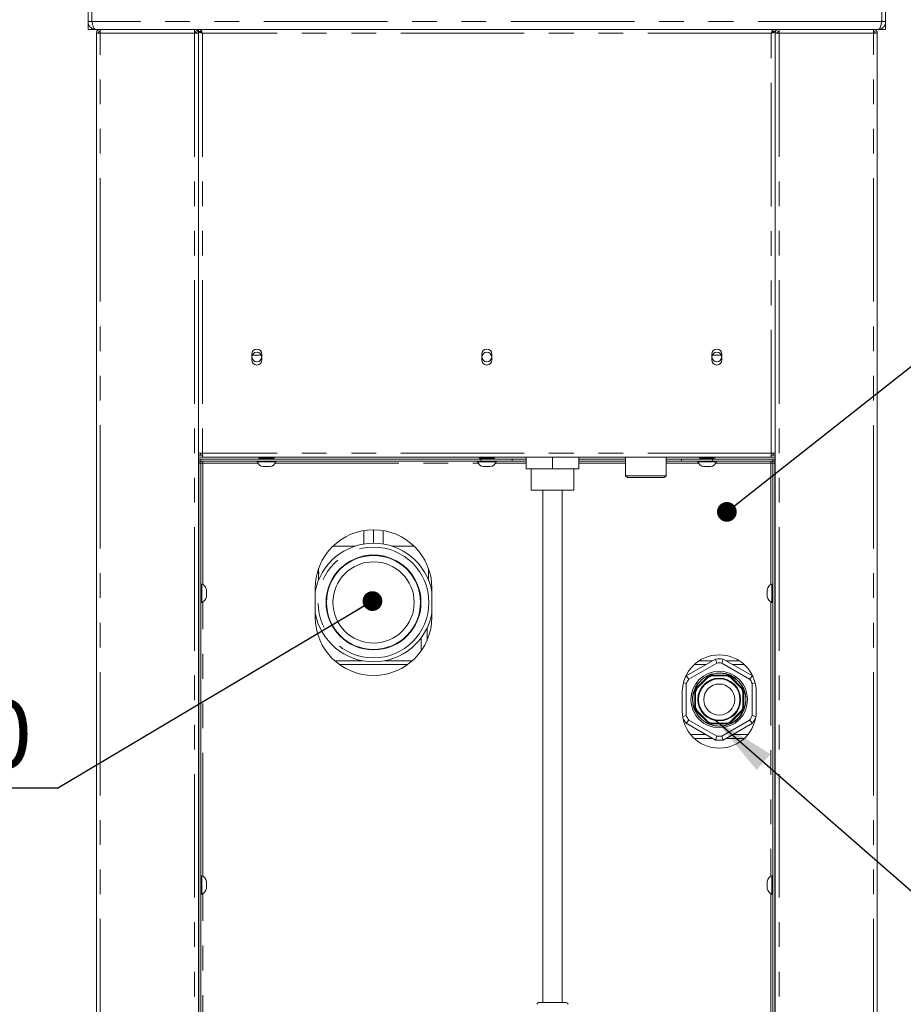
# Model space of a CAD drawing. Units: millimetres. Extents: x 5 to 415, y -14 to 292.
# Drawn here: x 307 to 353, y 184 to 234 of the extents above; entities that cross this region are included whole.
import ezdxf

# ---------------------------------------------------------------- set-up
doc = ezdxf.new("R2010")
doc.units = ezdxf.units.MM
doc.linetypes.add('PHANTOM', pattern=[12.7, 6.35, -1.27, 1.27, -1.27, 1.27, -1.27])
doc.layers.add('BEMAßUNG', color=96, linetype='Continuous')
doc.styles.add('SLDTEXTSTYLE0', font='TXT', dxfattribs={"width": 0.75})
doc.dimstyles.new('SLDDIMSTYLE5', dxfattribs={"dimtxt": 0.18, "dimasz": 1.016, "dimexe": 0, "dimexo": 0.0625, "dimgap": 0, "dimtad": 0, "dimtih": 1, "dimtoh": 1, "dimdec": 0, "dimrnd": 1e-09, "dimzin": 0, "dimdsep": 46, "dimtxsty": 'Standard', "dimblk1": 'DOT', "dimblk2": 'DOT', "dimsah": 1, "dimcen": 0.09, "dimadec": 0, "dimazin": 0, "dimtfac": 1.016, "dimtdec": 0, "dimtofl": 0, "dimtmove": 0, "dimatfit": 3, "dimldrblk": 'DOT', "dimfxl": 0, "dimfrac": 2, "dimtolj": 1, "dimtzin": 0, "dimarcsym": 0})
doc.dimstyles.new('SLDDIMSTYLE6', dxfattribs={"dimtxt": 0.18, "dimasz": 3.302, "dimexe": 0, "dimexo": 0.0625, "dimgap": 0, "dimtad": 0, "dimtih": 1, "dimtoh": 1, "dimdec": 0, "dimrnd": 1e-09, "dimzin": 0, "dimdsep": 46, "dimtxsty": 'Standard', "dimsah": 1, "dimcen": 0.09, "dimadec": 0, "dimazin": 0, "dimtfac": 3.302, "dimtdec": 0, "dimtofl": 0, "dimtmove": 0, "dimatfit": 3, "dimfxl": 0, "dimfrac": 2, "dimtolj": 1, "dimtzin": 0, "dimarcsym": 0})

# ---------------------------------------------------------------- blocks, each defined once
blk = doc.blocks.new('SW_NOTE_8')
at = {"layer": 'BEMAßUNG', "color": 0}
blk.add_line((-45.762, 0), (0, 0), dxfattribs=at)
at = {"layer": 'BEMAßUNG', "color": 0, "insert": (-46.222, 4.525), "char_height": 3.5, "attachment_point": 1, "style": 'SLDTEXTSTYLE0'}
blk.add_mtext('Wasserabfluss DN50', dxfattribs=at)
blk = doc.blocks.new('_DOT')
at = {"color": 0, "linetype": 'ByBlock', "lineweight": -2}
blk.add_line((-0.5, 0), (-1, 0), dxfattribs=at)
at = {"color": 0, "linetype": 'ByBlock', "const_width": 0.5}
blk.add_lwpolyline([(-0.25, 0, 1), (0.25, 0, 1)], format="xyb", close=True, dxfattribs=at)

msp = doc.modelspace()

# ---------------------------------------------------------------- linework, layer by layer
at = {"color": 7, "linetype": 'Continuous', "lineweight": 15}
for p, q in [((310.8834, 234.3292), (310.8834, 252.8292)), ((311.0834, 234.3292), (311.0834, 252.8292)), ((351.6834, 234.3292), (351.6834, 252.8292)), ((351.8834, 234.3292), (351.8834, 252.8292)), ((311.0834, 234.3292), (310.8834, 234.3292)), ((310.8834, 233.9292), (310.8834, 234.3292)), ((311.0983, 234.2675), (311.0834, 234.3292)), ((311.0834, 233.9911), (311.0834, 233.9292)), ((351.6664, 234.259), (351.6834, 234.3292)), ((351.6834, 234.3292), (351.8834, 234.3292)), ((351.6834, 233.9911), (351.6834, 233.9292)), ((351.8834, 233.9292), (351.8834, 234.3292)), ((311.0834, 233.9292), (310.8834, 233.9292)), ((311.2834, 233.9292), (311.0834, 233.9292)), ((311.2834, 233.9292), (311.2854, 233.9292)), ((351.4815, 233.9292), (311.2854, 233.9292)), ((311.3084, 233.7292), (311.3084, 169.1292)), ((311.3084, 233.7292), (311.5084, 233.7292)), ((311.5084, 233.9292), (311.5084, 233.8292)), ((316.3584, 233.9292), (316.3584, 233.8292)), ((316.3584, 233.7292), (316.5584, 233.7292)), ((316.5584, 233.9292), (316.5584, 233.8292)), ((316.6726, 233.8292), (316.5584, 233.8292)), ((316.5584, 233.8092), (316.5584, 233.8151)), ((316.5584, 233.8151), (316.6584, 233.8151)), ((316.5584, 233.8092), (316.5584, 233.7292)), ((316.5584, 169.1292), (316.5584, 233.7292)), ((316.6726, 233.9292), (316.6726, 233.8292)), ((316.6726, 233.8292), (316.6726, 233.7877)), ((316.7084, 233.8071), (316.7084, 233.7585)), ((346.0584, 233.8292), (346.0584, 233.7583)), ((346.0943, 233.9292), (346.0943, 233.8292)), ((346.0943, 233.8292), (346.2084, 233.8292)), ((346.0943, 233.7885), (346.0943, 233.8292)), ((346.2084, 233.8151), (346.1084, 233.8151)), ((346.2084, 233.9292), (346.2084, 233.8292)), ((346.2084, 233.8151), (346.2084, 233.8092)), ((346.2084, 233.7292), (346.2084, 233.8092)), ((346.4084, 233.7292), (346.2084, 233.7292)), ((346.2084, 169.1292), (346.2084, 233.7292)), ((346.4084, 233.9292), (346.4084, 233.8292)), ((351.2584, 233.9292), (351.2584, 233.8292)), ((351.4584, 233.7292), (351.2584, 233.7292)), ((351.4584, 233.7292), (351.4584, 169.1292)), ((351.4834, 233.9292), (351.4815, 233.9292)), ((351.6834, 233.9292), (351.4834, 233.9292)), ((351.6834, 233.9292), (351.8834, 233.9292)), ((319.2984, 217.2292), (319.2984, 216.9292)), ((319.7875, 217.1792), (319.3293, 217.1792)), ((319.8184, 216.9292), (319.8184, 217.2292)), ((331.1234, 217.2292), (331.1234, 216.9292)), ((331.6434, 216.9292), (331.6434, 217.2292)), ((342.9484, 217.2292), (342.9484, 216.9292)), ((343.4375, 217.1792), (342.9793, 217.1792)), ((343.4684, 216.9292), (343.4684, 217.2292)), ((316.7584, 212.1292), (316.5584, 212.1292)), ((316.6584, 212.0392), (316.5584, 212.0392)), ((316.7584, 212.0292), (316.5584, 212.0292)), ((316.7584, 211.9292), (316.5584, 211.9292)), ((316.5834, 211.7302), (316.5834, 211.8302)), ((316.5834, 211.8302), (316.6834, 211.8302)), ((316.6834, 211.7302), (316.5834, 211.7302)), ((316.5834, 211.6202), (316.5834, 211.7202)), ((316.5834, 211.7202), (316.6834, 211.7202)), ((316.6584, 212.1292), (316.6584, 212.0392)), ((316.6584, 212.0292), (316.6584, 212.0392)), ((331.0834, 211.8302), (316.6834, 211.8302)), ((331.0834, 211.7302), (316.6834, 211.7302)), ((316.6834, 211.7202), (316.6834, 211.6202)), ((316.7584, 212.1292), (316.7584, 211.9292)), ((346.0084, 211.9292), (316.7584, 211.9292)), ((316.7834, 211.7302), (316.7834, 211.6302)), ((319.5834, 211.7302), (319.5834, 211.6902)), ((320.4981, 211.6902), (319.5834, 211.6902)), ((319.6834, 211.9292), (319.6834, 211.9281)), ((319.8084, 211.8782), (319.8084, 211.8302)), ((320.3084, 211.8302), (320.3084, 211.8782)), ((320.5334, 211.6902), (320.4981, 211.6902)), ((320.5334, 211.6902), (320.5334, 211.7302)), ((330.9084, 211.7302), (330.9084, 211.6902)), ((331.8231, 211.6902), (330.9084, 211.6902)), ((331.0084, 211.9292), (331.0084, 211.9281)), ((331.0834, 211.8302), (332.6834, 211.8302)), ((332.6834, 211.7302), (331.0834, 211.7302)), ((331.1334, 211.8782), (331.1334, 211.8302)), ((331.6334, 211.8302), (331.6334, 211.8782)), ((331.8584, 211.6902), (331.8231, 211.6902)), ((331.8584, 211.6902), (331.8584, 211.7302)), ((332.6834, 211.8302), (332.6834, 211.7302)), ((332.6834, 211.8302), (333.4084, 211.8302)), ((333.4084, 211.7302), (332.6834, 211.7302)), ((333.4084, 211.9292), (333.4084, 211.3292)), ((334.7584, 211.3292), (334.7584, 211.9292)), ((336.1084, 211.3292), (336.1084, 211.9292)), ((338.5087, 211.8302), (336.1084, 211.8302)), ((336.1084, 211.7302), (338.5087, 211.7302)), ((338.5087, 211.9292), (338.5087, 210.9792)), ((340.6082, 210.9792), (340.6082, 211.9292)), ((340.6082, 211.8302), (341.3834, 211.8302)), ((341.3834, 211.7302), (340.6082, 211.7302)), ((341.3834, 211.7302), (341.3834, 211.8302)), ((341.3834, 211.8302), (342.9834, 211.8302)), ((342.9834, 211.7302), (341.3834, 211.7302)), ((342.2334, 211.7302), (342.2334, 211.6902)), ((343.1481, 211.6902), (342.2334, 211.6902)), ((342.3334, 211.9292), (342.3334, 211.9281)), ((342.4584, 211.8782), (342.4584, 211.8302)), ((342.9584, 211.8302), (342.9584, 211.8782)), ((346.0834, 211.8302), (342.9834, 211.8302)), ((346.0834, 211.7302), (342.9834, 211.7302)), ((343.1834, 211.6902), (343.1481, 211.6902)), ((343.1834, 211.6902), (343.1834, 211.7302)), ((345.9834, 211.6302), (345.9834, 211.7302)), ((346.2084, 212.1292), (346.0084, 212.1292)), ((346.0084, 211.9292), (346.0084, 212.1292)), ((346.2084, 212.0292), (346.0084, 212.0292)), ((346.2084, 211.9292), (346.0084, 211.9292)), ((346.0834, 211.8302), (346.1834, 211.8302)), ((346.1834, 211.7302), (346.0834, 211.7302)), ((346.0834, 211.7202), (346.1834, 211.7202)), ((346.0834, 211.6202), (346.0834, 211.7202)), ((346.1084, 212.1292), (346.1084, 212.0392)), ((346.1084, 212.0392), (346.1084, 212.0292)), ((346.1084, 212.0392), (346.2084, 212.0392)), ((346.1834, 211.8302), (346.1834, 211.7302)), ((346.1834, 211.7202), (346.1834, 211.6202)), ((316.5834, 211.6202), (316.5834, 169.6292)), ((316.7834, 211.6292), (316.6834, 211.6292)), ((316.6834, 211.6202), (316.6834, 169.6292)), ((316.7834, 211.6302), (316.7834, 211.6292)), ((320.2319, 211.4502), (319.8849, 211.4502)), ((331.5569, 211.4502), (331.2099, 211.4502)), ((333.4084, 211.3292), (334.7584, 211.3292)), ((333.6584, 211.3292), (333.6584, 210.2292)), ((334.7584, 211.3292), (336.1084, 211.3292)), ((335.8584, 210.2292), (335.8584, 211.3292)), ((342.8819, 211.4502), (342.5349, 211.4502)), ((345.9834, 211.6302), (345.9834, 211.6292)), ((346.0834, 211.6292), (345.9834, 211.6292)), ((346.0834, 169.6292), (346.0834, 211.6202)), ((346.1834, 169.6292), (346.1834, 211.6202)), ((338.5087, 210.9792), (338.6087, 210.8792)), ((338.5087, 210.9792), (339.5584, 210.9792)), ((339.5584, 210.8792), (338.6087, 210.8792)), ((339.5584, 210.9792), (340.6082, 210.9792)), ((340.5082, 210.8792), (339.5584, 210.8792)), ((340.5082, 210.8792), (340.6082, 210.9792)), ((335.8584, 210.2292), (333.6584, 210.2292)), ((334.2584, 210.2292), (334.2584, 183.8792)), ((335.2584, 183.8792), (335.2584, 210.2292)), ((316.5834, 209.7292), (316.5584, 209.7292)), ((346.2084, 209.7292), (346.1834, 209.7292)), ((325.0584, 208.1573), (325.0584, 207.468)), ((325.5584, 208.1992), (325.5584, 207.5092)), ((326.0584, 207.468), (326.0584, 208.1573)), ((346.2084, 207.9792), (346.1834, 207.9792)), ((322.7334, 206.2089), (322.7334, 205.9575)), ((328.3834, 205.609), (328.3834, 206.2089)), ((346.1834, 206.1292), (346.2084, 206.1292)), ((322.7394, 205.9762), (322.7334, 205.8404)), ((322.7334, 205.8454), (322.7334, 205.7862)), ((322.7334, 205.679), (322.7334, 205.609)), ((322.7335, 205.7928), (322.7337, 205.7047)), ((322.7336, 205.9287), (322.7374, 206.0644)), ((322.7337, 205.7047), (322.734, 205.6805)), ((322.7341, 205.5997), (322.7339, 205.6317)), ((322.7374, 206.0644), (322.7394, 205.9762)), ((316.5584, 204.5542), (316.5584, 205.3042)), ((316.7234, 205.4042), (316.6834, 205.4042)), ((316.7234, 205.4042), (316.7234, 204.4542)), ((316.9634, 205.1027), (316.9634, 204.7557)), ((322.5584, 205.1992), (322.5584, 203.6992)), ((328.5584, 203.6992), (328.5584, 205.1992)), ((345.8034, 204.7557), (345.8034, 205.1027)), ((346.0834, 205.4042), (346.0434, 205.4042)), ((346.0434, 204.4542), (346.0434, 205.4042)), ((346.2084, 205.3042), (346.2073, 205.3042)), ((346.2084, 205.3042), (346.2084, 204.5542)), ((346.2084, 205.2783), (346.2084, 205.3042)), ((316.5584, 204.5802), (316.5584, 204.5542)), ((316.5584, 204.5542), (316.5595, 204.5542)), ((316.6834, 204.4542), (316.7234, 204.4542)), ((346.0434, 204.4542), (346.0834, 204.4542)), ((346.1834, 204.4792), (346.2084, 204.4792)), ((346.2084, 203.7292), (346.1834, 203.7292)), ((328.3084, 202.5003), (328.3084, 203.1401)), ((343.1359, 201.5499), (341.6259, 200.6781)), ((343.1359, 201.5499), (343.2002, 201.3445)), ((343.4666, 201.3445), (343.5309, 201.5499)), ((345.0409, 200.6781), (343.5309, 201.5499)), ((316.5584, 201.4642), (316.5834, 201.4642)), ((323.5572, 201.4642), (324.9818, 201.4642)), ((326.135, 201.4642), (327.5596, 201.4642)), ((343.2002, 201.3445), (341.7717, 200.5197)), ((342.3087, 201.4642), (342.9875, 201.4642)), ((344.8951, 200.5197), (343.4666, 201.3445)), ((343.6793, 201.4642), (344.3581, 201.4642)), ((346.1834, 201.4642), (346.2084, 201.4642)), ((341.5981, 200.638), (341.6259, 200.6781)), ((341.7717, 200.5197), (341.6259, 200.6781)), ((342.7479, 200.5963), (342.2014, 200.0498)), ((342.7237, 200.6292), (342.7479, 200.5963)), ((342.947, 200.6787), (342.9408, 200.7191)), ((343.7198, 200.6787), (342.947, 200.6787)), ((343.726, 200.7191), (343.7198, 200.6787)), ((343.919, 200.5963), (343.9431, 200.6292)), ((344.4654, 200.0498), (343.919, 200.5963)), ((345.0409, 200.6781), (344.8951, 200.5197)), ((345.0409, 200.6781), (345.0687, 200.638)), ((341.5046, 200.3189), (341.6385, 200.289)), ((341.6385, 200.289), (341.6385, 198.6395)), ((342.2014, 200.0498), (342.1685, 200.0739)), ((344.4983, 200.0739), (344.4654, 200.0498)), ((345.0284, 200.289), (345.171, 200.3209)), ((345.0284, 198.6395), (345.0284, 200.289)), ((341.4334, 199.8642), (341.4334, 198.8642)), ((342.0786, 199.8568), (342.1189, 199.8506)), ((344.5479, 199.8506), (344.5883, 199.8568)), ((345.2334, 198.8642), (345.2334, 199.8642)), ((341.9584, 199.4642), (341.967, 199.3105)), ((342.1189, 199.0778), (342.0786, 199.0716)), ((344.5883, 199.0716), (344.5479, 199.0778)), ((341.6385, 198.6395), (341.4693, 198.6016)), ((342.1685, 198.8545), (342.2014, 198.8787)), ((342.2014, 198.8787), (342.7479, 198.3322)), ((343.919, 198.3322), (344.4654, 198.8787)), ((344.4654, 198.8787), (344.4983, 198.8545)), ((345.213, 198.5982), (345.0284, 198.6395)), ((341.6259, 198.2503), (341.7717, 198.4087)), ((341.6259, 198.2503), (343.1359, 197.3786)), ((341.7717, 198.4087), (343.2002, 197.584)), ((342.7479, 198.3322), (342.7237, 198.2993)), ((342.9408, 198.2094), (342.947, 198.2497)), ((342.947, 198.2497), (343.7198, 198.2497)), ((343.4666, 197.584), (344.8951, 198.4087)), ((343.5309, 197.3786), (345.0409, 198.2503)), ((343.7198, 198.2497), (343.726, 198.2094)), ((343.9431, 198.2993), (343.919, 198.3322)), ((344.8951, 198.4087), (345.0409, 198.2503)), ((343.2002, 197.584), (343.1359, 197.3786)), ((343.5309, 197.3786), (343.4666, 197.584)), ((316.5834, 197.4642), (316.5584, 197.4642)), ((342.9875, 197.4642), (342.0489, 197.4642)), ((344.6179, 197.4642), (343.6793, 197.4642)), ((346.2084, 197.4642), (346.1834, 197.4642)), ((316.5834, 196.1292), (316.5584, 196.1292)), ((346.2084, 196.1292), (346.1834, 196.1292)), ((316.5584, 195.6292), (316.5834, 195.6292)), ((346.1834, 195.6292), (346.2084, 195.6292)), ((316.7234, 190.4042), (316.6834, 190.4042)), ((316.7234, 190.4042), (316.7234, 189.4542)), ((346.0834, 190.4042), (346.0434, 190.4042)), ((346.0434, 189.4542), (346.0434, 190.4042)), ((316.5584, 189.5542), (316.5584, 190.3042)), ((316.9634, 190.1027), (316.9634, 189.7557)), ((345.8034, 189.7557), (345.8034, 190.1027)), ((346.2084, 190.3042), (346.2073, 190.3042)), ((346.2084, 190.3042), (346.2084, 189.5542)), ((346.2084, 190.2783), (346.2084, 190.3042)), ((316.5584, 189.5802), (316.5584, 189.5542)), ((316.5584, 189.5542), (316.5595, 189.5542)), ((316.6834, 189.4542), (316.7234, 189.4542)), ((346.0434, 189.4542), (346.0834, 189.4542)), ((334.0467, 183.8792), (334.6787, 183.8792)), ((334.6787, 183.8792), (335.4701, 183.8792))]:
    msp.add_line(p, q, dxfattribs=at)
at = {"color": 8, "linetype": 'PHANTOM', "lineweight": 0}
for p, q in [((351.677, 234.3292), (311.0898, 234.3292)), ((311.5084, 169.1292), (311.5084, 233.7292)), ((311.5084, 233.7292), (316.3584, 233.7292)), ((316.3584, 233.7292), (316.3584, 169.1292)), ((316.7584, 233.7292), (316.7584, 212.1292)), ((346.0084, 233.7292), (316.7584, 233.7292)), ((346.0084, 212.1292), (346.0084, 233.7292)), ((346.4084, 233.7292), (346.4084, 169.1292)), ((351.2584, 233.7292), (346.4084, 233.7292)), ((351.2584, 169.1292), (351.2584, 233.7292)), ((316.5584, 211.8292), (316.5834, 211.8292)), ((316.6834, 211.8302), (316.6834, 211.7302)), ((346.0084, 212.1292), (316.7584, 212.1292)), ((331.0834, 211.7302), (331.0834, 211.8302)), ((342.9834, 211.8302), (342.9834, 211.7302)), ((346.0834, 211.7302), (346.0834, 211.8302)), ((346.1834, 211.8292), (346.2084, 211.8292)), ((316.6834, 211.6202), (316.5834, 211.6202)), ((316.7834, 211.6302), (319.6094, 211.6302)), ((316.7834, 205.3782), (316.7834, 211.6292)), ((320.5074, 211.6302), (330.9344, 211.6302)), ((331.8324, 211.6302), (333.4084, 211.6302)), ((336.1084, 211.6302), (338.5087, 211.6302)), ((340.6082, 211.6302), (342.2594, 211.6302)), ((343.1574, 211.6302), (345.9834, 211.6302)), ((345.9834, 211.6292), (345.9834, 205.3782)), ((346.1834, 211.6202), (346.0834, 211.6202)), ((316.5834, 210.0442), (316.5584, 210.0442)), ((346.2084, 210.0442), (346.1834, 210.0442)), ((346.2084, 209.4142), (346.1834, 209.4142)), ((324.6137, 207.3592), (323.4765, 207.3592)), ((327.6403, 207.3592), (326.5031, 207.3592)), ((316.7834, 190.3782), (316.7834, 204.4802)), ((345.9834, 204.4802), (345.9834, 190.3782)), ((328.0084, 201.9679), (328.0084, 202.6426)), ((316.5834, 201.2642), (316.5584, 201.2642)), ((327.3108, 201.2642), (323.8061, 201.2642)), ((342.6411, 201.2642), (342.0489, 201.2642)), ((344.6179, 201.2642), (344.0257, 201.2642)), ((346.2084, 201.2642), (346.1834, 201.2642)), ((342.7237, 200.6292), (342.1685, 200.0739)), ((343.726, 200.7191), (342.9408, 200.7191)), ((344.4983, 200.0739), (343.9431, 200.6292)), ((342.0786, 199.8568), (342.0786, 199.0716)), ((344.5883, 199.0716), (344.5883, 199.8568)), ((342.1685, 198.8545), (342.7237, 198.2993)), ((343.9431, 198.2993), (344.4983, 198.8545)), ((342.9408, 198.2094), (343.726, 198.2094)), ((316.5584, 197.6642), (316.5834, 197.6642)), ((341.8603, 197.6642), (342.6411, 197.6642)), ((344.0257, 197.6642), (344.8065, 197.6642)), ((346.1834, 197.6642), (346.2084, 197.6642)), ((316.7834, 175.3782), (316.7834, 189.4802)), ((345.9834, 189.4802), (345.9834, 175.3782))]:
    msp.add_line(p, q, dxfattribs=at)
at = {"color": 7, "linetype": 'Continuous', "lineweight": 15, "flags": 128}
for points in [[(316.5584, 211.2292), (316.568, 211.1317), (316.5834, 211.0731)], [(346.1834, 211.0731), (346.1988, 211.1317), (346.2084, 211.2292)], [(342.9338, 200.7799), (342.744, 200.7065), (342.6437, 200.6538)]]:
    msp.add_lwpolyline(points, dxfattribs=at)
at = {"color": 7, "linetype": 'Continuous', "lineweight": 15}
for centre, radius in [((319.5584, 217.0792), 0.25), ((331.3834, 217.0792), 0.25), ((343.2084, 217.0792), 0.25), ((325.5584, 204.4592), 2.44), ((325.5584, 204.4592), 2.415), ((325.5584, 204.4592), 2.09), ((343.3334, 199.4642), 1.455), ((343.3334, 199.4642), 1.0999), ((343.3334, 199.4642), 1.065), ((343.3334, 199.4642), 0.8)]:
    msp.add_circle(centre, radius, dxfattribs=at)
at = {"color": 8, "linetype": 'PHANTOM', "lineweight": 0}
msp.add_circle((325.5584, 204.4592), 2.8492, dxfattribs=at)
at = {"color": 7, "linetype": 'Continuous', "lineweight": 15}
for centre, radius, start, end in [((311.8834, 234.4302), 0.8, 180, 187.25097), ((350.8834, 234.4302), 0.8, 352.74903, 0), ((319.5584, 217.2292), 0.26, 0, 180), ((331.3834, 217.2292), 0.26, 0, 180), ((343.2084, 217.2292), 0.26, 0, 180), ((319.5584, 216.9292), 0.26, 180, 0), ((331.3834, 216.9292), 0.26, 180, 0), ((343.2084, 216.9292), 0.26, 180, 0), ((319.9161, 211.7988), 0.35, 198.07722, 264.8818), ((320.2007, 211.7988), 0.35, 275.1182, 341.92278), ((331.2411, 211.7988), 0.35, 198.07722, 264.8818), ((331.5257, 211.7988), 0.35, 275.1182, 341.92278), ((342.5661, 211.7988), 0.35, 198.07722, 264.8818), ((342.8507, 211.7988), 0.35, 275.1182, 341.92278), ((325.5584, 205.1992), 3, 0, 180), ((325.5584, 204.4592), 3.05, 10.38886, 169.61114), ((316.6148, 205.0715), 0.35, 5.1182, 71.92278), ((346.152, 205.0715), 0.35, 108.07722, 174.8818), ((316.6148, 204.787), 0.35, 288.07722, 354.8818), ((346.152, 204.787), 0.35, 185.1182, 251.92278), ((325.5584, 204.4592), 3.05, 190.38886, 270), ((325.5584, 203.6992), 3, 180, 0), ((325.5584, 204.4592), 3.05, 270, 349.61114), ((343.3334, 199.8642), 1.9, 0, 180), ((343.3334, 199.4642), 2.095, 84.59012, 95.40988), ((343.3334, 199.4642), 1.8849, 85.94677, 94.05323), ((343.3334, 199.4642), 1.36, 107.08062, 117.91938), ((343.3334, 199.4642), 1.3148, 107.37378, 117.62622), ((343.3334, 199.4642), 1.2745, 107.64867, 117.35133), ((343.3334, 199.4642), 1.375, 52.13457, 86.98332), ((343.3334, 199.4642), 1.2745, 62.64867, 72.35133), ((343.3334, 199.4642), 1.3148, 62.37378, 72.62622), ((343.3334, 199.4642), 1.36, 62.08062, 72.91938), ((343.3334, 199.4642), 1.8849, 145.94677, 154.05323), ((343.3334, 199.4642), 1.375, 142.72307, 180), ((343.3334, 199.4642), 1.36, 152.08062, 162.91938), ((343.3334, 199.4642), 1.3148, 152.37378, 162.62622), ((343.3334, 199.4642), 1.2745, 152.64867, 162.35133), ((343.3334, 199.4642), 1.375, 241.51514, 33.57697), ((343.3334, 199.4642), 1.2745, 17.64867, 27.35133), ((343.3334, 199.4642), 1.3148, 17.37378, 27.62622), ((343.3334, 199.4642), 1.36, 17.08062, 27.91938), ((343.3334, 199.4642), 1.8849, 25.94677, 34.05323), ((343.3334, 199.4642), 1.375, 188.43846, 209.59189), ((343.3334, 199.4642), 1.36, 197.08062, 207.91938), ((343.3334, 199.4642), 1.3148, 197.37378, 207.62622), ((343.3334, 199.4642), 1.2745, 197.64867, 207.35133), ((343.3334, 199.4642), 1.2745, 332.64867, 342.35133), ((343.3334, 199.4642), 1.3148, 332.37378, 342.62622), ((343.3334, 199.4642), 1.36, 332.08062, 342.91938), ((343.3334, 198.8642), 1.9, 180, 0), ((343.3334, 199.4642), 2.095, 206.941, 215.40988), ((343.3334, 199.4642), 1.8849, 205.94677, 214.05323), ((343.3334, 199.4642), 1.8849, 325.94677, 334.05323), ((343.3334, 199.4642), 2.095, 324.59012, 333.059), ((343.3334, 199.4642), 1.36, 242.08062, 252.91938), ((343.3334, 199.4642), 1.3148, 242.37378, 252.62622), ((343.3334, 199.4642), 1.2745, 242.64867, 252.35133), ((343.3334, 199.4642), 1.2745, 287.64867, 297.35133), ((343.3334, 199.4642), 1.3148, 287.37378, 297.62622), ((343.3334, 199.4642), 1.36, 287.08062, 297.91938), ((343.3334, 199.4642), 1.8849, 265.94677, 274.05323), ((343.3334, 199.4642), 2.095, 264.59012, 275.40988), ((316.6148, 190.0715), 0.35, 5.1182, 71.92278), ((346.152, 190.0715), 0.35, 108.07722, 174.8818), ((316.6148, 189.787), 0.35, 288.07722, 354.8818), ((346.152, 189.787), 0.35, 185.1182, 251.92278), ((334.0467, 183.7792), 0.1, 90, 172.87498), ((335.4701, 183.7792), 0.1, 7.12502, 90)]:
    msp.add_arc(centre, radius, start, end, dxfattribs=at)
for points, knots in [([(311.2834, 233.9292), (311.23, 233.9355), (311.1232, 233.948), (310.9893, 234.0439), (310.8999, 234.1771), (310.8888, 234.2799), (310.8834, 234.3292)], [0, 0, 0, 0, 0.2546479, 0.5095407, 0.7644335, 1, 1, 1, 1]), ([(311.2854, 233.9292), (311.2587, 233.9348), (311.2115, 233.9447), (311.1527, 234.0212), (311.1231, 234.12), (311.1026, 234.2295), (311.0942, 234.2949), (311.0898, 234.3292)], [0, 0, 0, 0, 0.261013, 0.4624008, 0.7012995, 0.8431927, 1, 1, 1, 1]), ([(351.677, 234.3292), (351.6718, 234.2928), (351.6621, 234.2247), (351.6413, 234.116), (351.612, 234.0176), (351.5554, 233.9434), (351.5072, 233.9342), (351.4815, 233.9292)], [0, 0, 0, 0, 0.16657718, 0.3117141, 0.53731644, 0.75257211, 1, 1, 1, 1]), ([(351.4834, 233.9292), (351.5368, 233.9355), (351.6437, 233.948), (351.7775, 234.0439), (351.8669, 234.1771), (351.8781, 234.2799), (351.8834, 234.3292)], [0, 0, 0, 0, 0.2546479, 0.5095407, 0.7644335, 1, 1, 1, 1]), ([(311.3084, 233.7292), (311.3114, 233.7554), (311.3174, 233.8079), (311.3637, 233.874), (311.4298, 233.9202), (311.4822, 233.9262), (311.5084, 233.9292)], [0, 0, 0, 0, 0.2499996, 0.5000005, 0.7499993, 1, 1, 1, 1]), ([(311.4084, 233.7292), (311.4099, 233.7423), (311.4129, 233.7685), (311.436, 233.8016), (311.4691, 233.8247), (311.4953, 233.8277), (311.5084, 233.8292)], [0, 0, 0, 0, 0.2500018, 0.5000005, 0.7500036, 1, 1, 1, 1]), ([(311.5155, 233.9292), (311.5149, 233.9262), (311.5137, 233.9202), (311.512, 233.874), (311.5102, 233.8079), (311.509, 233.7554), (311.5084, 233.7292)], [0, 0, 0, 0, 0.25, 0.5, 0.7499999, 1, 1, 1, 1]), ([(316.3584, 233.7292), (316.3578, 233.7554), (316.3566, 233.8079), (316.3549, 233.874), (316.3531, 233.9202), (316.3519, 233.9262), (316.3513, 233.9292)], [0, 0, 0, 0, 0.25, 0.5, 0.75, 1, 1, 1, 1]), ([(316.5584, 233.7292), (316.5554, 233.7554), (316.5494, 233.8079), (316.5031, 233.874), (316.437, 233.9202), (316.3846, 233.9262), (316.3584, 233.9292)], [0, 0, 0, 0, 0.2500003, 0.500001, 0.7499995, 1, 1, 1, 1]), ([(316.4584, 233.7292), (316.4569, 233.7423), (316.4539, 233.7685), (316.4308, 233.8016), (316.3977, 233.8247), (316.3715, 233.8277), (316.3584, 233.8292)], [0, 0, 0, 0, 0.24999875, 0.5000015, 0.74999549, 1, 1, 1, 1]), ([(316.5584, 233.8151), (316.5608, 233.8087), (316.5655, 233.796), (316.6025, 233.7769), (316.6566, 233.7577), (316.7123, 233.7418), (316.747, 233.7324), (316.7584, 233.7292)], [0, 0, 0, 0, 0.2225892, 0.4452058, 0.6678216, 0.8904384, 1, 1, 1, 1]), ([(316.6584, 233.8151), (316.6604, 233.8069), (316.664, 233.7916), (316.6898, 233.7694), (316.7222, 233.749), (316.7467, 233.7356), (316.7584, 233.7292)], [0, 0, 0, 0, 0.286286, 0.5314519, 0.7765318, 1, 1, 1, 1]), ([(316.7584, 233.7292), (316.7513, 233.7554), (316.7369, 233.8079), (316.7155, 233.874), (316.694, 233.9202), (316.6797, 233.9262), (316.6726, 233.9292)], [0, 0, 0, 0, 0.25000031, 0.49999939, 0.74999969, 1, 1, 1, 1]), ([(316.7584, 233.7292), (316.7513, 233.7423), (316.7369, 233.7685), (316.7155, 233.8016), (316.694, 233.8247), (316.6797, 233.8277), (316.6726, 233.8292)], [0, 0, 0, 0, 0.250001, 0.499998, 0.749999, 1, 1, 1, 1]), ([(346.0943, 233.9292), (346.0871, 233.9262), (346.0728, 233.9202), (346.0513, 233.874), (346.0299, 233.8079), (346.0156, 233.7554), (346.0084, 233.7292)], [0, 0, 0, 0, 0.2500003, 0.5000006, 0.7499997, 1, 1, 1, 1]), ([(346.0943, 233.8292), (346.0871, 233.8277), (346.0728, 233.8247), (346.0513, 233.8016), (346.0299, 233.7685), (346.0156, 233.7423), (346.0084, 233.7292)], [0, 0, 0, 0, 0.250001, 0.500002, 0.749999, 1, 1, 1, 1]), ([(346.0084, 233.7292), (346.0234, 233.7374), (346.0513, 233.7527), (346.0842, 233.7749), (346.1047, 233.7953), (346.1072, 233.8087), (346.1084, 233.8151)], [0, 0, 0, 0, 0.2862878, 0.5314566, 0.7765325, 1, 1, 1, 1]), ([(346.0084, 233.7292), (346.0317, 233.7356), (346.0784, 233.7484), (346.1399, 233.7675), (346.1852, 233.7866), (346.206, 233.8025), (346.2078, 233.812), (346.2084, 233.8151)], [0, 0, 0, 0, 0.2225922, 0.4452068, 0.6678249, 0.8904412, 1, 1, 1, 1]), ([(346.2084, 233.7292), (346.2114, 233.7554), (346.2174, 233.8079), (346.2637, 233.874), (346.3298, 233.9202), (346.3822, 233.9262), (346.4084, 233.9292)], [0, 0, 0, 0, 0.2500003, 0.500001, 0.7499995, 1, 1, 1, 1]), ([(346.3084, 233.7292), (346.3099, 233.7423), (346.3129, 233.7685), (346.336, 233.8016), (346.3691, 233.8247), (346.3953, 233.8277), (346.4084, 233.8292)], [0, 0, 0, 0, 0.2499987, 0.5000015, 0.7499955, 1, 1, 1, 1]), ([(346.4084, 233.7292), (346.409, 233.7554), (346.4102, 233.8079), (346.4119, 233.874), (346.4137, 233.9202), (346.4149, 233.9262), (346.4155, 233.9292)], [0, 0, 0, 0, 0.25, 0.5, 0.75, 1, 1, 1, 1]), ([(351.2513, 233.9292), (351.2519, 233.9262), (351.2531, 233.9202), (351.2549, 233.874), (351.2566, 233.8079), (351.2578, 233.7554), (351.2584, 233.7292)], [0, 0, 0, 0, 0.25, 0.5, 0.7499999, 1, 1, 1, 1]), ([(351.4584, 233.7292), (351.4554, 233.7554), (351.4494, 233.8079), (351.4031, 233.874), (351.337, 233.9202), (351.2846, 233.9262), (351.2584, 233.9292)], [0, 0, 0, 0, 0.2499996, 0.5000005, 0.7499993, 1, 1, 1, 1]), ([(351.3584, 233.7292), (351.3569, 233.7423), (351.3539, 233.7685), (351.3308, 233.8016), (351.2977, 233.8247), (351.2715, 233.8277), (351.2584, 233.8292)], [0, 0, 0, 0, 0.2500018, 0.5000005, 0.7500036, 1, 1, 1, 1]), ([(319.6834, 211.9282), (319.6805, 211.9279), (319.6743, 211.9273), (319.6658, 211.9219), (319.6598, 211.9135), (319.6577, 211.9032), (319.6598, 211.8929), (319.6658, 211.8845), (319.6743, 211.8792), (319.6805, 211.8785), (319.6834, 211.8782)], [0, 0, 0, 0, 0.1130929, 0.2342932, 0.3731182, 0.4999939, 0.6268883, 0.7657133, 0.8869037, 1, 1, 1, 1]), ([(320.3612, 211.8782), (320.338, 211.8782), (320.2852, 211.8782), (320.1868, 211.8782), (320.089, 211.8782), (320.0036, 211.8782), (319.9163, 211.8782), (319.8349, 211.8782), (319.7674, 211.8782), (319.7177, 211.8782), (319.6924, 211.8782), (319.6791, 211.8782), (319.684, 211.8782), (319.6842, 211.8782)], [0, 0, 0, 0, 0.1129787, 0.2558873, 0.3395183, 0.4302288, 0.5263595, 0.6254483, 0.7245378, 0.8206685, 0.9113789, 0.9950097, 1, 1, 1, 1]), ([(320.4114, 211.8782), (320.4113, 211.8782), (320.4054, 211.8782), (320.3831, 211.8782), (320.3612, 211.8782)], [0, 0, 0, 0, 0.018831, 1, 1, 1, 1]), ([(320.4334, 211.8782), (320.4364, 211.8785), (320.4425, 211.8792), (320.451, 211.8845), (320.457, 211.8929), (320.4591, 211.9032), (320.457, 211.9135), (320.451, 211.9219), (320.4425, 211.9273), (320.4364, 211.9279), (320.4334, 211.9282)], [0, 0, 0, 0, 0.1130967, 0.2342876, 0.3731131, 0.5000061, 0.6268804, 0.7657059, 0.8869067, 1, 1, 1, 1]), ([(331.0084, 211.9282), (331.0055, 211.9279), (330.9993, 211.9273), (330.9908, 211.9219), (330.9848, 211.9135), (330.9827, 211.9032), (330.9848, 211.8929), (330.9908, 211.8845), (330.9993, 211.8792), (331.0055, 211.8785), (331.0084, 211.8782)], [0, 0, 0, 0, 0.1130947, 0.2342942, 0.3731195, 0.4999939, 0.626887, 0.7657123, 0.886902, 1, 1, 1, 1]), ([(331.6862, 211.8782), (331.663, 211.8782), (331.6102, 211.8782), (331.5118, 211.8782), (331.414, 211.8782), (331.3286, 211.8782), (331.2413, 211.8782), (331.1599, 211.8782), (331.0924, 211.8782), (331.0427, 211.8782), (331.0174, 211.8782), (331.0041, 211.8782), (331.009, 211.8782), (331.0092, 211.8782)], [0, 0, 0, 0, 0.112979, 0.2558876, 0.3395184, 0.4302288, 0.5263595, 0.6254487, 0.7245379, 0.8206686, 0.911379, 0.9950098, 1, 1, 1, 1]), ([(331.7364, 211.8782), (331.7363, 211.8782), (331.7304, 211.8782), (331.7081, 211.8782), (331.6862, 211.8782)], [0, 0, 0, 0, 0.0188318, 1, 1, 1, 1]), ([(331.7584, 211.8782), (331.7614, 211.8785), (331.7675, 211.8792), (331.776, 211.8845), (331.782, 211.8929), (331.7841, 211.9032), (331.782, 211.9135), (331.776, 211.9219), (331.7675, 211.9273), (331.7614, 211.9279), (331.7584, 211.9282)], [0, 0, 0, 0, 0.113098, 0.2342877, 0.373113, 0.5000061, 0.6268805, 0.7657058, 0.8869053, 1, 1, 1, 1]), ([(342.3334, 211.9282), (342.3305, 211.9279), (342.3243, 211.9273), (342.3158, 211.9219), (342.3098, 211.9135), (342.3077, 211.9032), (342.3098, 211.8929), (342.3158, 211.8845), (342.3243, 211.8792), (342.3305, 211.8785), (342.3334, 211.8782)], [0, 0, 0, 0, 0.1130933, 0.2342941, 0.3731196, 0.4999939, 0.6268869, 0.7657124, 0.8869033, 1, 1, 1, 1]), ([(343.0112, 211.8782), (342.988, 211.8782), (342.9352, 211.8782), (342.8368, 211.8782), (342.739, 211.8782), (342.6536, 211.8782), (342.5663, 211.8782), (342.4849, 211.8782), (342.4174, 211.8782), (342.3677, 211.8782), (342.3424, 211.8782), (342.3291, 211.8782), (342.334, 211.8782), (342.3342, 211.8782)], [0, 0, 0, 0, 0.1129793, 0.2558878, 0.3395188, 0.4302294, 0.52636, 0.6254488, 0.7245378, 0.8206689, 0.911379, 0.9950098, 1, 1, 1, 1]), ([(343.0614, 211.8782), (343.0613, 211.8782), (343.0554, 211.8782), (343.0331, 211.8782), (343.0112, 211.8782)], [0, 0, 0, 0, 0.0188322, 1, 1, 1, 1]), ([(343.0834, 211.8782), (343.0864, 211.8785), (343.0925, 211.8792), (343.101, 211.8845), (343.107, 211.8929), (343.1091, 211.9032), (343.107, 211.9135), (343.101, 211.9219), (343.0925, 211.9273), (343.0864, 211.9279), (343.0834, 211.9282)], [0, 0, 0, 0, 0.1130963, 0.2342867, 0.3731117, 0.5000061, 0.6268818, 0.7657068, 0.8869071, 1, 1, 1, 1]), ([(316.5594, 205.3042), (316.5597, 205.3072), (316.5604, 205.3133), (316.5657, 205.3218), (316.5738, 205.3279), (316.5804, 205.3287), (316.5834, 205.329)], [0, 0, 0, 0, 0.2322209, 0.4811809, 0.7662866, 1, 1, 1, 1]), ([(316.5594, 204.5542), (316.5594, 204.5599), (316.5594, 204.5711), (316.5594, 204.6579), (316.5594, 204.7818), (316.5594, 204.9292), (316.5594, 205.0766), (316.5594, 205.2006), (316.5594, 205.2873), (316.5594, 205.2986), (316.5594, 205.3042)], [0, 0, 0, 0, 0.125, 0.2499996, 0.3749998, 0.5000005, 0.6249988, 0.749999, 0.875, 1, 1, 1, 1]), ([(346.1834, 205.329), (346.1864, 205.3287), (346.193, 205.3279), (346.2011, 205.3218), (346.2065, 205.3133), (346.2071, 205.3072), (346.2074, 205.3042)], [0, 0, 0, 0, 0.2337134, 0.5188191, 0.7677791, 1, 1, 1, 1]), ([(316.5834, 204.5294), (316.5804, 204.5298), (316.5738, 204.5306), (316.5657, 204.5367), (316.5604, 204.5451), (316.5597, 204.5513), (316.5594, 204.5542)], [0, 0, 0, 0, 0.233711, 0.5188138, 0.7677042, 1, 1, 1, 1]), ([(346.2074, 204.5542), (346.2071, 204.5513), (346.2065, 204.5451), (346.2011, 204.5367), (346.193, 204.5306), (346.1864, 204.5298), (346.1834, 204.5294)], [0, 0, 0, 0, 0.2322958, 0.4811862, 0.766289, 1, 1, 1, 1]), ([(342.1317, 200.101), (342.1721, 200.1689), (342.2481, 200.2968), (342.4009, 200.4611), (342.5512, 200.583), (342.6549, 200.6422), (342.6966, 200.6659)], [0, 0, 0, 0, 0.2931401, 0.5527863, 0.8201026, 1, 1, 1, 1]), ([(342.7237, 200.6292), (342.7224, 200.631), (342.7197, 200.6346), (342.7075, 200.6513), (342.6986, 200.6633), (342.6966, 200.6659)], [0, 0, 0, 0, 0.4375292, 0.8749882, 1, 1, 1, 1]), ([(342.934, 200.7642), (343.0105, 200.7837), (343.1547, 200.8203), (343.3789, 200.8285), (343.5714, 200.8085), (343.6866, 200.7769), (343.7329, 200.7642)], [0, 0, 0, 0, 0.2931397, 0.5527866, 0.8201036, 1, 1, 1, 1]), ([(342.9408, 200.7191), (342.9405, 200.7213), (342.9398, 200.7257), (342.9367, 200.7462), (342.9345, 200.761), (342.934, 200.7642)], [0, 0, 0, 0, 0.4375372, 0.8750067, 1, 1, 1, 1]), ([(343.726, 200.7191), (343.7264, 200.7213), (343.727, 200.7257), (343.7302, 200.7462), (343.7324, 200.761), (343.7329, 200.7642)], [0, 0, 0, 0, 0.4375372, 0.8750067, 1, 1, 1, 1]), ([(343.9431, 200.6292), (343.9444, 200.631), (343.9471, 200.6346), (343.9594, 200.6513), (343.9682, 200.6633), (343.9702, 200.6659)], [0, 0, 0, 0, 0.4375299, 0.8749904, 1, 1, 1, 1]), ([(343.9702, 200.6659), (344.038, 200.6256), (344.166, 200.5495), (344.3303, 200.3968), (344.4522, 200.2465), (344.5113, 200.1427), (344.5351, 200.101)], [0, 0, 0, 0, 0.293143, 0.5527873, 0.8201061, 1, 1, 1, 1]), ([(342.1685, 200.0739), (342.1667, 200.0753), (342.1631, 200.0779), (342.1464, 200.0902), (342.1344, 200.0991), (342.1317, 200.101)], [0, 0, 0, 0, 0.43753055, 0.87499574, 1, 1, 1, 1]), ([(344.4983, 200.0739), (344.5002, 200.0753), (344.5038, 200.0779), (344.5204, 200.0902), (344.5325, 200.0991), (344.5351, 200.101)], [0, 0, 0, 0, 0.4375321, 0.8749989, 1, 1, 1, 1]), ([(342.0334, 199.0648), (342.0139, 199.1413), (341.9807, 199.2717), (341.9678, 199.5088), (341.988, 199.703), (342.0241, 199.8307), (342.0334, 199.8637)], [0, 0, 0, 0, 0.2932374, 0.500016, 0.8711235, 1, 1, 1, 1]), ([(342.0334, 199.8637), (342.0442, 199.8621), (342.0659, 199.8588), (342.0769, 199.8571), (342.0783, 199.8569), (342.0786, 199.8568)], [0, 0, 0, 0, 0.4402312, 0.880589, 1, 1, 1, 1]), ([(344.5883, 199.8568), (344.5905, 199.8572), (344.5949, 199.8579), (344.6154, 199.861), (344.6301, 199.8632), (344.6334, 199.8637)], [0, 0, 0, 0, 0.4375328, 0.8749991, 1, 1, 1, 1]), ([(344.6334, 199.8637), (344.6529, 199.7872), (344.6861, 199.6568), (344.6991, 199.4197), (344.6789, 199.2255), (344.6427, 199.0977), (344.6334, 199.0648)], [0, 0, 0, 0, 0.2932375, 0.5000161, 0.8711237, 1, 1, 1, 1]), ([(342.0786, 199.0716), (342.0764, 199.0713), (342.0719, 199.0706), (342.0515, 199.0675), (342.0367, 199.0653), (342.0334, 199.0648)], [0, 0, 0, 0, 0.4375335, 0.8749985, 1, 1, 1, 1]), ([(344.5883, 199.0716), (344.5905, 199.0713), (344.5949, 199.0706), (344.6154, 199.0675), (344.6301, 199.0653), (344.6334, 199.0648)], [0, 0, 0, 0, 0.4375328, 0.8749991, 1, 1, 1, 1]), ([(342.1685, 198.8545), (342.1667, 198.8532), (342.1631, 198.8506), (342.1464, 198.8383), (342.1344, 198.8294), (342.1317, 198.8274)], [0, 0, 0, 0, 0.43753055, 0.87499574, 1, 1, 1, 1]), ([(342.6966, 198.2625), (342.6288, 198.3029), (342.5009, 198.3789), (342.3366, 198.5317), (342.2146, 198.682), (342.1555, 198.7857), (342.1317, 198.8274)], [0, 0, 0, 0, 0.2931417, 0.5527867, 0.8201051, 1, 1, 1, 1]), ([(344.5351, 198.8274), (344.4948, 198.7596), (344.4187, 198.6317), (344.266, 198.4674), (344.1156, 198.3454), (344.0119, 198.2863), (343.9702, 198.2625)], [0, 0, 0, 0, 0.2931396, 0.552785, 0.8201027, 1, 1, 1, 1]), ([(344.4983, 198.8545), (344.5002, 198.8532), (344.5038, 198.8506), (344.5204, 198.8383), (344.5325, 198.8294), (344.5351, 198.8274)], [0, 0, 0, 0, 0.4375321, 0.8749989, 1, 1, 1, 1]), ([(342.7237, 198.2993), (342.7224, 198.2975), (342.7197, 198.2939), (342.7075, 198.2772), (342.6986, 198.2652), (342.6966, 198.2625)], [0, 0, 0, 0, 0.4375292, 0.8749882, 1, 1, 1, 1]), ([(342.9408, 198.2094), (342.9405, 198.2072), (342.9398, 198.2027), (342.9367, 198.1823), (342.9345, 198.1675), (342.934, 198.1642)], [0, 0, 0, 0, 0.4375372, 0.8750067, 1, 1, 1, 1]), ([(343.7329, 198.1642), (343.6564, 198.1448), (343.5121, 198.1081), (343.288, 198.0999), (343.0954, 198.12), (342.9803, 198.1515), (342.934, 198.1642)], [0, 0, 0, 0, 0.2931397, 0.5527866, 0.8201036, 1, 1, 1, 1]), ([(343.726, 198.2094), (343.7264, 198.2072), (343.727, 198.2027), (343.7302, 198.1823), (343.7324, 198.1675), (343.7329, 198.1642)], [0, 0, 0, 0, 0.4375372, 0.8750067, 1, 1, 1, 1]), ([(343.9431, 198.2993), (343.9444, 198.2975), (343.9471, 198.2939), (343.9594, 198.2772), (343.9682, 198.2652), (343.9702, 198.2625)], [0, 0, 0, 0, 0.4375299, 0.8749904, 1, 1, 1, 1]), ([(316.5594, 190.3042), (316.5597, 190.3072), (316.5604, 190.3133), (316.5657, 190.3218), (316.5738, 190.3279), (316.5804, 190.3287), (316.5834, 190.329)], [0, 0, 0, 0, 0.2322958, 0.4811862, 0.766289, 1, 1, 1, 1]), ([(316.5594, 189.5542), (316.5594, 189.5599), (316.5594, 189.5711), (316.5594, 189.6579), (316.5594, 189.7818), (316.5594, 189.9292), (316.5594, 190.0767), (316.5594, 190.2006), (316.5594, 190.2873), (316.5594, 190.2986), (316.5594, 190.3042)], [0, 0, 0, 0, 0.1249999, 0.2499993, 0.3749994, 0.5, 0.6250006, 0.7500007, 0.8750001, 1, 1, 1, 1]), ([(346.1834, 190.329), (346.1864, 190.3287), (346.193, 190.3279), (346.2011, 190.3218), (346.2065, 190.3133), (346.2071, 190.3072), (346.2074, 190.3042)], [0, 0, 0, 0, 0.233711, 0.5188138, 0.7677042, 1, 1, 1, 1]), ([(316.5834, 189.5294), (316.5804, 189.5298), (316.5738, 189.5306), (316.5657, 189.5367), (316.5604, 189.5451), (316.5597, 189.5513), (316.5594, 189.5542)], [0, 0, 0, 0, 0.233711, 0.5188138, 0.7677042, 1, 1, 1, 1]), ([(346.2074, 189.5542), (346.2071, 189.5513), (346.2065, 189.5451), (346.2011, 189.5367), (346.193, 189.5306), (346.1864, 189.5298), (346.1834, 189.5294)], [0, 0, 0, 0, 0.2322958, 0.4811862, 0.766289, 1, 1, 1, 1])]:
    msp.add_open_spline(points, degree=3, knots=knots, dxfattribs=at)
at = {"color": 8, "linetype": 'PHANTOM', "lineweight": 0}
for points, knots in [([(320.3612, 211.9282), (320.3636, 211.9279), (320.3686, 211.9273), (320.3754, 211.9219), (320.3803, 211.9135), (320.382, 211.9032), (320.3803, 211.8929), (320.3754, 211.8845), (320.3686, 211.8792), (320.3636, 211.8785), (320.3612, 211.8782)], [0, 0, 0, 0, 0.1130977, 0.2342951, 0.3731196, 0.4999939, 0.6268869, 0.7657114, 0.8868989, 1, 1, 1, 1]), ([(331.6862, 211.9282), (331.6886, 211.9279), (331.6936, 211.9273), (331.7004, 211.9219), (331.7053, 211.9135), (331.707, 211.9032), (331.7053, 211.8929), (331.7004, 211.8845), (331.6936, 211.8792), (331.6886, 211.8785), (331.6862, 211.8782)], [0, 0, 0, 0, 0.1130944, 0.2342936, 0.3731194, 0.4999939, 0.6268871, 0.7657129, 0.8869023, 1, 1, 1, 1]), ([(343.0112, 211.9282), (343.0136, 211.9279), (343.0186, 211.9273), (343.0254, 211.9219), (343.0303, 211.9135), (343.032, 211.9032), (343.0303, 211.8929), (343.0254, 211.8845), (343.0186, 211.8792), (343.0136, 211.8785), (343.0112, 211.8782)], [0, 0, 0, 0, 0.1130919, 0.2342911, 0.3731177, 0.4999939, 0.6268888, 0.7657155, 0.8869048, 1, 1, 1, 1])]:
    msp.add_open_spline(points, degree=3, knots=knots, dxfattribs=at)
at = {"color": 7, "linetype": 'Continuous', "lineweight": 15}
for points in [[(342.1189, 199.8506), (342.1189, 199.7218), (342.1189, 199.4642), (342.1189, 199.2066), (342.1189, 199.0778)], [(344.5479, 199.0778), (344.5479, 199.2066), (344.5479, 199.4642), (344.5479, 199.7218), (344.5479, 199.8506)]]:
    msp.add_open_spline(points, degree=3, dxfattribs=at)

# ---------------------------------------------------------------- block references
at = {"layer": 'BEMAßUNG'}
msp.add_blockref('SW_NOTE_8', (309.3582, 194.9194), dxfattribs=at)

# ---------------------------------------------------------------- leaders
for points, dimstyle in [([(343.7246, 209.1182), (355.3824, 218.3378)], 'SLDDIMSTYLE5'), ([(325.5037, 204.5288), (309.3582, 194.9194)], 'SLDDIMSTYLE5'), ([(343.1257, 198.4197), (353.4956, 189.37)], 'SLDDIMSTYLE6')]:
    msp.add_leader(points, dimstyle=dimstyle, dxfattribs=at)

doc.saveas('drawing.dxf')
